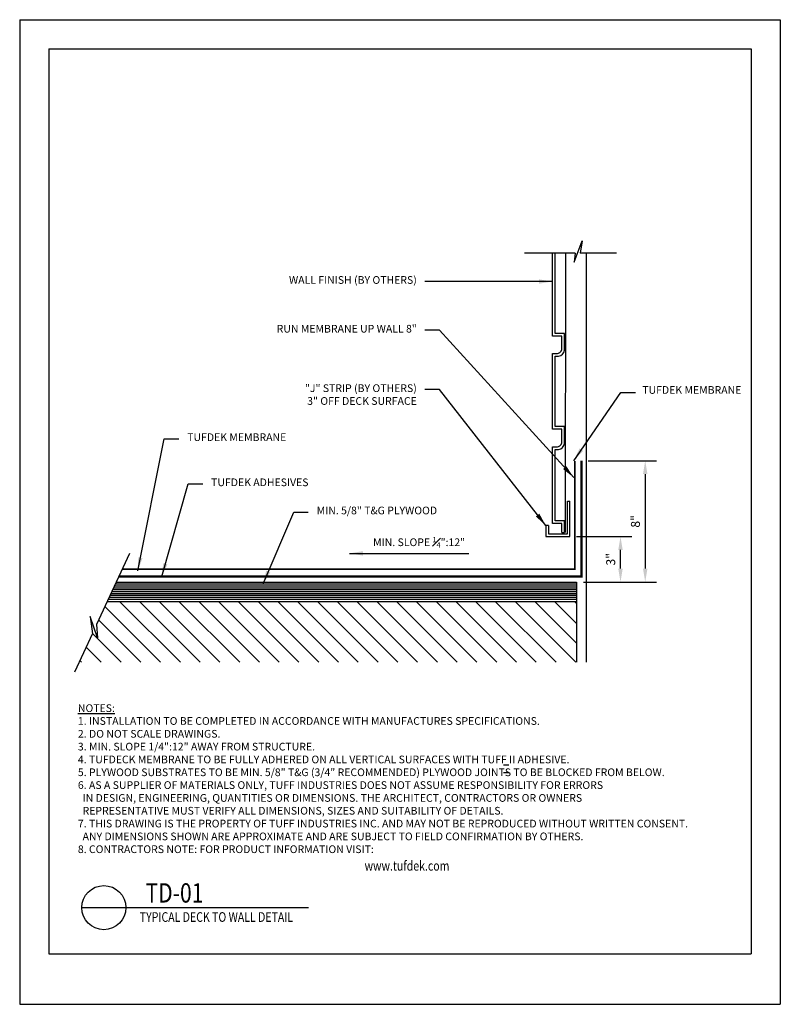
# Model space of a CAD drawing. Units: inches. Extents: x 11223 to 15974, y 17920 to 19095.
import ezdxf
from ezdxf.enums import TextEntityAlignment as Align

# ---------------------------------------------------------------- set-up
doc = ezdxf.new("R2010")
doc.units = ezdxf.units.IN
doc.header["$MEASUREMENT"] = 0
doc.linetypes.add('CENTER2', pattern=[1.125, 0.75, -0.125, 0.125, -0.125])
doc.linetypes.add('DASHED', pattern=[0.75, 0.5, -0.25])
doc.layers.get('DEFPOINTS').update_dxf_attribs({"color": 4})
for name, color, linetype in [('BORDER', 3, 'Continuous'), ('CENTER', 1, 'CENTER2'), ('DASH', 1, 'DASHED'), ('DIM', 1, 'Continuous'), ('LITE', 1, 'Continuous'), ('TEXT', 2, 'Continuous'), ('WALLS', 4, 'Continuous')]:
    doc.layers.add(name, color=color, linetype=linetype)
doc.styles.add('ARCHITEK', font='ROMANS.shx', dxfattribs={"width": 0.8})
doc.styles.add('ariel', font='ARIAL.TTF', dxfattribs={"width": 0.8})
doc.dimstyles.new('LEADER', dxfattribs={"dimscale": 0, "dimtxt": 0.4, "dimasz": 0.6, "dimexe": 0.5, "dimexo": 0.3, "dimgap": 0.2, "dimtad": 1, "dimdec": 4, "dimlfac": 0.5, "dimzin": 3, "dimdsep": 46, "dimlunit": 4, "dimtxsty": 'ARCHITEK', "dimcen": -4, "dimdle": 3, "dimclre": 256, "dimclrt": 2, "dimadec": 0, "dimazin": 0, "dimtfac": 1, "dimtdec": 4, "dimtmove": 0, "dimatfit": 3, "dimfxl": 0, "dimtolj": 1, "dimtzin": 3, "dimarcsym": 0})

# ---------------------------------------------------------------- blocks, each defined once
blk = doc.blocks.new('*D13')
at = {"layer": 'DEFPOINTS', "color": 0}
for p in [(11248.051, 17944.568), (11247.83, 17939.147), (11250.895, 17939.147)]:
    blk.add_point(p, dxfattribs=at)
at = {"layer": 'DIM', "lineweight": -2}
for p, q in [((11248.351, 17944.568), (11251.395, 17944.568)), ((11248.13, 17939.147), (11251.395, 17939.147))]:
    blk.add_line(p, q, dxfattribs=at)
at = {"layer": 'DIM', "color": 0, "lineweight": -2}
blk.add_line((11250.895, 17943.968), (11250.895, 17939.747), dxfattribs=at)
at = {"layer": 'DIM', "color": 0}
for points in [[(11250.795, 17943.968), (11250.995, 17943.968), (11250.895, 17944.568)], [(11250.795, 17939.747), (11250.995, 17939.747), (11250.895, 17939.147)]]:
    blk.add_solid(points, dxfattribs=at)
at = {"layer": 'DIM', "color": 2, "insert": (11250.457, 17941.857), "char_height": 0.4, "attachment_point": 5, "rotation": 90, "style": 'ARCHITEK'}
blk.add_mtext('\\A1;8"', dxfattribs=at)
blk = doc.blocks.new('*D14')
at = {"layer": 'DEFPOINTS', "color": 0}
for p in [(11247.53, 17941.179), (11249.79, 17941.179), (11247.83, 17939.147)]:
    blk.add_point(p, dxfattribs=at)
at = {"layer": 'DIM', "lineweight": -2}
for p, q in [((11247.83, 17941.179), (11250.29, 17941.179)), ((11248.13, 17939.147), (11250.29, 17939.147))]:
    blk.add_line(p, q, dxfattribs=at)
at = {"layer": 'DIM', "color": 0, "lineweight": -2}
blk.add_line((11249.79, 17939.747), (11249.79, 17940.579), dxfattribs=at)
at = {"layer": 'DIM', "color": 0}
for points in [[(11249.69, 17940.579), (11249.89, 17940.579), (11249.79, 17941.179)], [(11249.69, 17939.747), (11249.89, 17939.747), (11249.79, 17939.147)]]:
    blk.add_solid(points, dxfattribs=at)
at = {"layer": 'DIM', "color": 2, "insert": (11249.352, 17940.163), "char_height": 0.4, "attachment_point": 5, "rotation": 90, "style": 'ARCHITEK'}
blk.add_mtext('\\A1;3"', dxfattribs=at)

msp = doc.modelspace()

# ---------------------------------------------------------------- hatches: boundary and pattern name
at = {"layer": 'LITE'}
h = msp.add_hatch(dxfattribs=at)
h.set_pattern_fill('ANSI31', color=256, scale=5, angle=90, style=0)
h.set_pattern_definition([(135, (-707.2906, 471.473), (-0.441941738, -0.441941738), [])])
h.paths.add_polyline_path([(11226.85187, 17938.28236), (11226.37352, 17937.24653), (11226.41505, 17936.65571), (11226.07767, 17937.60663), (11226.18306, 17936.8409), (11225.59526, 17935.56807), (11247.82976, 17935.56807), (11247.82976, 17938.28236)])

# ---------------------------------------------------------------- linework, layer by layer
at = {"layer": 'BORDER', "const_width": 0.07}
msp.add_lwpolyline([(11225.70922, 17924.59616), (11235.85814, 17924.59616)], dxfattribs=at)
at = {"layer": 'DASH', "const_width": 0.1}
msp.add_lwpolyline([(11227.36349, 17939.39024), (11248.05102, 17939.39024), (11248.05102, 17944.56799)], dxfattribs=at)
at = {"layer": 'DEFPOINTS'}
for p, q in [((11222.93356, 17964.27609), (11222.93356, 17920.27609)), ((11222.93356, 17964.27609), (11256.93356, 17964.27609)), ((11256.93356, 17964.27609), (11256.93356, 17920.27609)), ((11222.93356, 17920.27609), (11256.93356, 17920.27609))]:
    msp.add_line(p, q, dxfattribs=at)
at = {"layer": 'LITE'}
for p, q in [((11224.23356, 17962.97609), (11224.23356, 17922.52609)), ((11224.23356, 17962.97609), (11255.63356, 17962.97609)), ((11255.63356, 17962.97609), (11255.63356, 17922.52609)), ((11247.72307, 17953.4399), (11248.07256, 17954.38642)), ((11248.07256, 17954.38642), (11247.99115, 17953.84609)), ((11247.75685, 17953.84609), (11245.49773, 17953.84609)), ((11247.75685, 17953.84609), (11247.72307, 17953.4399)), ((11249.6082, 17953.84609), (11247.99115, 17953.84609)), ((11227.83707, 17940.41574), (11226.37352, 17937.24653)), ((11227.09511, 17938.80908), (11247.82976, 17938.80908)), ((11227.13407, 17938.89345), (11247.82976, 17938.89345)), ((11227.17303, 17938.97782), (11247.82976, 17938.97782)), ((11227.21199, 17939.06219), (11247.82976, 17939.06219)), ((11226.90029, 17938.38723), (11247.82976, 17938.38723)), ((11226.93926, 17938.4716), (11247.82976, 17938.4716)), ((11226.97822, 17938.55597), (11247.82976, 17938.55597)), ((11227.01718, 17938.64034), (11247.82976, 17938.64034)), ((11227.05614, 17938.72471), (11247.82976, 17938.72471)), ((11226.07767, 17937.60663), (11226.18378, 17936.83567)), ((11226.41505, 17936.65571), (11226.07767, 17937.60663)), ((11226.37352, 17937.24653), (11226.41505, 17936.65571)), ((11226.18306, 17936.8409), (11225.38877, 17935.12092)), ((11224.23356, 17922.52609), (11255.63356, 17922.52609))]:
    msp.add_line(p, q, dxfattribs=at)
at = {"layer": 'TEXT'}
for p, q in [((11244.55974, 17930.97428), (11244.80237, 17930.97428)), ((11244.55974, 17930.63057), (11244.80237, 17930.63057))]:
    msp.add_line(p, q, dxfattribs=at)
at = {"layer": 'WALLS'}
for p, q in [((11246.75248, 17950.13998), (11246.75304, 17953.84609)), ((11246.87248, 17950.25998), (11246.87303, 17953.84609)), ((11247.33875, 17941.36666), (11247.33943, 17953.84609)), ((11248.27109, 17935.56831), (11248.27177, 17953.84609)), ((11247.29301, 17950.25998), (11246.87248, 17950.25998)), ((11247.29301, 17949.5101), (11247.29301, 17950.25998)), ((11247.17301, 17950.13998), (11246.75248, 17950.13998)), ((11247.17301, 17949.54128), (11247.17301, 17950.13998)), ((11246.75248, 17949.36036), (11246.96841, 17949.36036)), ((11246.75248, 17945.97118), (11246.75248, 17949.36036)), ((11246.87248, 17949.24036), (11247.02025, 17949.24036)), ((11246.87248, 17946.09118), (11246.87248, 17949.24036)), ((11247.17301, 17945.97118), (11246.75248, 17945.97118)), ((11247.29301, 17946.09118), (11246.87248, 17946.09118)), ((11247.17301, 17945.37248), (11247.17301, 17945.97118)), ((11247.29301, 17945.34129), (11247.29301, 17946.09118)), ((11246.75248, 17941.76872), (11246.75248, 17945.19156)), ((11246.75248, 17945.19156), (11246.96841, 17945.19156)), ((11246.87248, 17941.88872), (11246.87248, 17945.07156)), ((11246.87248, 17945.07156), (11247.02025, 17945.07156)), ((11247.41424, 17941.29936), (11247.41424, 17942.75753)), ((11247.41424, 17942.75753), (11247.53003, 17942.75753)), ((11247.53003, 17941.17936), (11247.53003, 17942.75753)), ((11247.29301, 17941.88872), (11246.87248, 17941.88872)), ((11247.29301, 17941.36505), (11247.29301, 17941.88872)), ((11246.45187, 17941.66814), (11246.45187, 17941.17936)), ((11246.57187, 17941.66814), (11246.45187, 17941.66814)), ((11246.57187, 17941.66814), (11246.57187, 17941.29936)), ((11247.17301, 17941.76872), (11246.75248, 17941.76872)), ((11247.17301, 17941.36505), (11247.17301, 17941.76872)), ((11246.45187, 17941.17936), (11247.53003, 17941.17936)), ((11246.57187, 17941.29936), (11247.41424, 17941.29936)), ((11247.17301, 17941.36505), (11247.29301, 17941.36505)), ((11227.25096, 17939.14656), (11247.82976, 17939.14656)), ((11247.82976, 17939.14656), (11247.82976, 17935.56807)), ((11226.85187, 17938.28236), (11247.82976, 17938.28236))]:
    msp.add_line(p, q, dxfattribs=at)
at = {"layer": 'WALLS', "const_width": 0.08}
msp.add_lwpolyline([(11227.52873, 17939.71704), (11247.75075, 17939.71704), (11247.75075, 17944.56154)], dxfattribs=at)
at = {"layer": 'WALLS'}
msp.add_circle((11226.69406, 17924.59616), 0.98484, dxfattribs=at)
for centre, radius, start, end in [((11246.94855, 17949.58897), 0.22947, 264.798172, 348.006408), ((11246.99154, 17949.54218), 0.30318, 275.433874, 353.925322), ((11246.94855, 17945.42016), 0.22947, 264.798172, 348.006408), ((11246.99154, 17945.37338), 0.30318, 275.433874, 353.925322)]:
    msp.add_arc(centre, radius, start, end, dxfattribs=at)

# ---------------------------------------------------------------- texts
at = {"layer": 'CENTER', "style": 'ariel', "width": 0.8}
for s, p in [('www.tufdek.com', (11238.35212, 17926.11364)), ('TYPICAL DECK TO WALL DETAIL', (11228.30267, 17923.8263))]:
    msp.add_text(s, height=0.432, dxfattribs=at).set_placement(p, align=Align.BOTTOM_LEFT)
msp.add_text('TD-01', height=0.864, dxfattribs=at).set_placement((11229.85181, 17924.55301), align=Align.BOTTOM_CENTER)
at = {"layer": 'TEXT', "style": 'ARCHITEK'}
for s, insert, char_height, width, attachment_point in [('{\\H0.7234x;WALL FINISH (BY OTHERS)}', (11240.68436, 17952.81722), 0.4752, 54.5942038, 3), ('{\\H0.7234x;RUN MEMBRANE UP WALL 8"}', (11240.68436, 17950.63838), 0.4752, 54.5942038, 3), ('{\\H0.7234x;"J" STRIP (BY OTHERS)\\P3" OFF DECK SURFACE}', (11240.68436, 17947.98163), 0.4752, 54.5942038, 3), ('{\\H0.7235x;TUFDEK MEMBRANE}', (11250.76345, 17947.90201), 0.4752, 54.5942038, 1), ('{\\H0.7235x;TUFDEK MEMBRANE}', (11230.42112, 17945.79136), 0.4752, 54.5942038, 1), ('TUFDEK ADHESIVES', (11231.49082, 17943.77434), 0.3438, 54.5942038, 1), ('MIN. 5/8" T&G PLYWOOD', (11236.20779, 17942.51659), 0.3438, 54.40679, 1), ('\\A1;\\P{\\H0.7234x;MIN. SLOPE \\H0.7x;\\S1#4;\\H1.429x;":12"}', (11242.84451, 17941.95725), 0.4752, 54.5942038, 3), ('\\pt11.4048;{\\H0.7234x;\\LNOTES:\\l\\P\\ptz;1. INSTALLATION TO BE COMPLETED IN ACCORDANCE WITH MANUFACTURES SPECIFICATIONS.\\P2. DO NOT SCALE DRAWINGS.\\P3. MIN. SLOPE 1/4":12" AWAY FROM STRUCTURE.\\P4. TUFDECK MEMBRANE TO BE FULLY ADHERED ON ALL VERTICAL SURFACES WITH TUFF II ADHESIVE.\\P5. PLYWOOD SUBSTRATES TO BE MIN. 5/8" T&G (3/4" RECOMMENDED) \\Fromans.shx|c1;PLYWOOD JOINTS \\Fromans.shx|c0;TO BE \\Fromans.shx|c1;BLOCKED FROM BELOW.\\Fromans.shx|c0;\\P6. AS A SUPPLIER OF MATERIALS ONLY, TUFF INDUSTRIES DOES NOT ASSUME RESPONSIBILITY FOR ERRORS\\P  IN DESIGN, ENGINEERING, QUANTITIES OR DIMENSIONS. THE ARCHITECT, CONTRACTORS OR OWNERS \\P  REPRESENTATIVE MUST VERIFY ALL DIMENSIONS, SIZES AND SUITABILITY OF DETAILS.\\P7. THIS DRAWING IS THE PROPERTY OF TUFF INDUSTRIES INC. AND MAY NOT BE REPRODUCED WITHOUT WRITTEN CONSENT.\\P  ANY DIMENSIONS SHOWN ARE APPROXIMATE AND ARE SUBJECT TO FIELD CONFIRMATION BY OTHERS.\\P8. CONTRACTORS NOTE: FOR PRODUCT INFORMATION VISIT:}', (11225.53508, 17933.68203), 0.4752, 54.5942038, 1)]:
    msp.add_mtext(s, dxfattribs=dict(at, insert=insert, char_height=char_height, width=width, attachment_point=attachment_point))

# ---------------------------------------------------------------- dimensions: what is measured, and where the dimension line sits
at = {"layer": 'DIM'}
dim = msp.add_linear_dim(base=(11250.89545, 17939.14656), p1=(11248.05102, 17944.56799), p2=(11247.82976, 17939.14656), angle=90, text='8"', dimstyle='LEADER', override={"dimscale": 1}, dxfattribs=at)
dim.commit()
dim.dimension.update_dxf_attribs({"geometry": '*D13', "text_midpoint": (11250.89545, 17941.85727), "dimtype": 160})
dim = msp.add_linear_dim(base=(11249.78962, 17941.17936), p1=(11247.82976, 17939.14656), p2=(11247.53003, 17941.17936), angle=90, text='3"', dimstyle='LEADER', override={"dimscale": 1}, dxfattribs=at)
dim.commit()
dim.dimension.update_dxf_attribs({"geometry": '*D14', "text_midpoint": (11249.35152, 17940.16296)})

# ---------------------------------------------------------------- leaders
for points in [[(11246.74358, 17952.57578), (11241.69282, 17952.57562), (11241.04266, 17952.57562)], [(11247.69743, 17943.81869), (11241.69282, 17950.40482), (11241.04266, 17950.40482)], [(11246.45187, 17941.66814), (11241.69282, 17947.74806), (11241.04266, 17947.74806)], [(11247.69743, 17944.56799), (11249.80926, 17947.61575), (11250.45943, 17947.61575)], [(11228.2106, 17939.64695), (11229.39881, 17945.54745), (11230.04897, 17945.54745)], [(11229.2803, 17939.38707), (11230.46851, 17943.53044), (11231.11867, 17943.53044)], [(11233.80985, 17939.06219), (11235.18548, 17942.27269), (11235.83564, 17942.27269)]]:
    msp.add_leader(points, dimstyle='LEADER', override={"dimscale": 1, "dimtad": 0}, dxfattribs=at)
at = {"layer": 'LITE'}
msp.add_leader([(11237.67545, 17940.42738), (11243.00532, 17940.42738)], dimstyle='LEADER', override={"dimscale": 1, "dimtad": 0}, dxfattribs=at)

doc.saveas('drawing.dxf')
